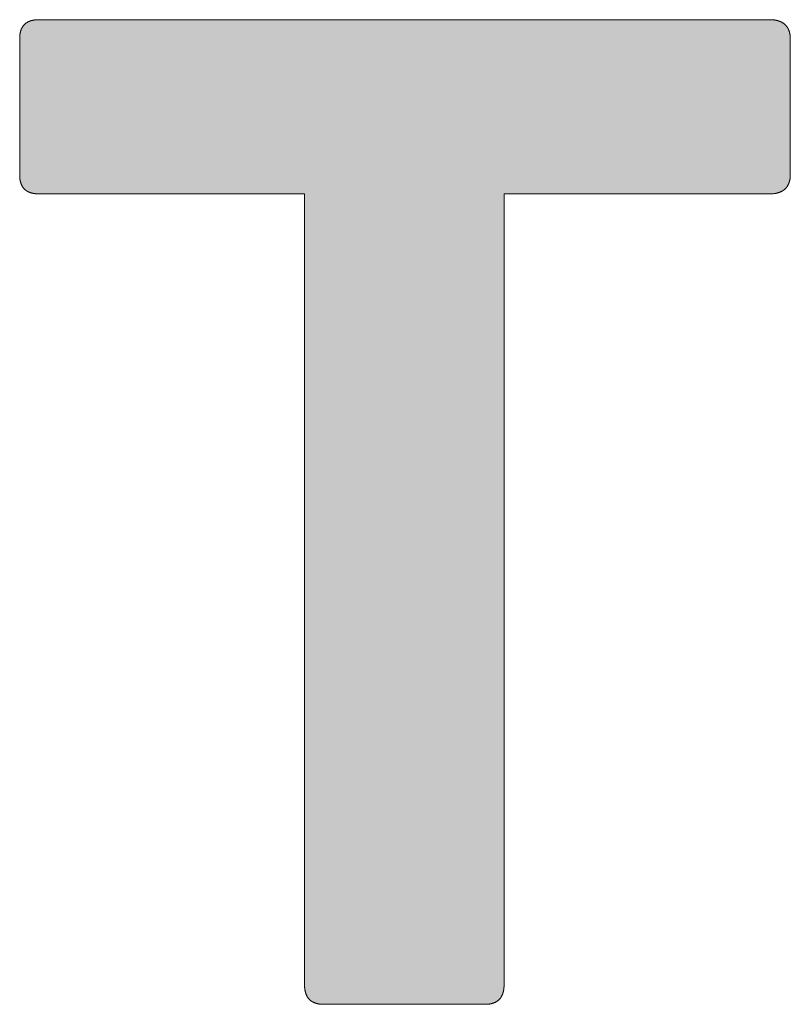
# Model space of a CAD drawing. Units: millimetres. Extents: x -240 to 600, y -166 to 428.
# Drawn here: x 463 to 466, y -111 to -106 of the extents above; entities that cross this region are included whole.
import ezdxf

# ---------------------------------------------------------------- set-up
doc = ezdxf.new("R2010")
doc.units = ezdxf.units.MM
doc.layers.add('PEN_Blattrahmen', color=7, linetype='Continuous')
doc.layers.add('Peneder_Logo_rot', color=7, linetype='Continuous', lineweight=5, true_color=0xe40026)
doc.styles.add('Peneder_Arial', font='arial.ttf')
doc.styles.add('Peneder_Arial fett', font='arialbd.ttf')

# ---------------------------------------------------------------- blocks, each defined once
blk = doc.blocks.new('*U7')
at = {"layer": 'Peneder_Logo_rot'}
blk.add_hatch(color=256, dxfattribs=at).paths.add_polyline_path([(-57.9728, 22.5106), (-57.9728, 22.5096), (-57.9728, 22.5086), (-57.9728, 22.5076), (-57.9727, 22.5066), (-57.9727, 22.5057), (-57.9726, 22.5047), (-57.9726, 22.5038), (-57.9725, 22.5029), (-57.9724, 22.5019), (-57.9723, 22.501), (-57.9722, 22.5002), (-57.9721, 22.4993), (-57.9719, 22.4984), (-57.9718, 22.4975), (-57.9717, 22.4967), (-57.9715, 22.4959), (-57.9713, 22.495), (-57.9712, 22.4942), (-57.971, 22.4934), (-57.9708, 22.4926), (-57.9706, 22.4918), (-57.9704, 22.4911), (-57.9702, 22.4903), (-57.9699, 22.4896), (-57.9697, 22.4888), (-57.9694, 22.4881), (-57.9692, 22.4874), (-57.9689, 22.4867), (-57.9686, 22.486), (-57.9683, 22.4853), (-57.9681, 22.4846), (-57.9677, 22.484), (-57.9674, 22.4833), (-57.9671, 22.4827), (-57.9668, 22.482), (-57.9664, 22.4814), (-57.9661, 22.4808), (-57.9657, 22.4802), (-57.9654, 22.4796), (-57.965, 22.479), (-57.9646, 22.4785), (-57.9642, 22.4779), (-57.9638, 22.4773), (-57.9634, 22.4768), (-57.9629, 22.4763), (-57.9625, 22.4758), (-57.962, 22.4753), (-57.9616, 22.4748), (-57.9611, 22.4743), (-57.9607, 22.4738), (-57.9602, 22.4733), (-57.9597, 22.4729), (-57.9592, 22.4724), (-57.9587, 22.472), (-57.9581, 22.4716), (-57.9576, 22.4712), (-57.9571, 22.4707), (-57.9565, 22.4704), (-57.956, 22.47), (-57.9554, 22.4696), (-57.9548, 22.4692), (-57.9542, 22.4689), (-57.9536, 22.4685), (-57.953, 22.4682), (-57.9524, 22.4679), (-57.9518, 22.4676), (-57.9512, 22.4673), (-57.9505, 22.467), (-57.9499, 22.4667), (-57.9492, 22.4664), (-57.9485, 22.4661), (-57.9479, 22.4659), (-57.9472, 22.4656), (-57.9465, 22.4654), (-57.9458, 22.4652), (-57.945, 22.465), (-57.9443, 22.4647), (-57.9436, 22.4646), (-57.9428, 22.4644), (-57.9421, 22.4642), (-57.9413, 22.464), (-57.9405, 22.4639), (-57.9398, 22.4637), (-57.939, 22.4636), (-57.9382, 22.4635), (-57.9374, 22.4633), (-57.9365, 22.4632), (-57.9357, 22.4631), (-57.9349, 22.463), (-57.934, 22.463), (-57.9332, 22.4629), (-57.9323, 22.4628), (-57.9314, 22.4628), (-57.9305, 22.4627), (-57.9296, 22.4627), (-57.9287, 22.4627), (-57.9278, 22.4627), (-57.9269, 22.4627), (-57.5391, 22.4627), (-57.5382, 22.4627), (-57.5373, 22.4627), (-57.5364, 22.4627), (-57.5355, 22.4627), (-57.5346, 22.4628), (-57.5337, 22.4628), (-57.5328, 22.4629), (-57.532, 22.463), (-57.5311, 22.463), (-57.5303, 22.4631), (-57.5295, 22.4632), (-57.5287, 22.4633), (-57.5278, 22.4635), (-57.527, 22.4636), (-57.5262, 22.4637), (-57.5255, 22.4639), (-57.5247, 22.464), (-57.5239, 22.4642), (-57.5232, 22.4644), (-57.5224, 22.4646), (-57.5217, 22.4647), (-57.521, 22.465), (-57.5202, 22.4652), (-57.5195, 22.4654), (-57.5188, 22.4656), (-57.5181, 22.4659), (-57.5175, 22.4661), (-57.5168, 22.4664), (-57.5161, 22.4667), (-57.5155, 22.467), (-57.5148, 22.4673), (-57.5142, 22.4676), (-57.5136, 22.4679), (-57.513, 22.4682), (-57.5124, 22.4685), (-57.5118, 22.4689), (-57.5112, 22.4692), (-57.5106, 22.4696), (-57.51, 22.47), (-57.5095, 22.4704), (-57.5089, 22.4707), (-57.5084, 22.4712), (-57.5079, 22.4716), (-57.5073, 22.472), (-57.5068, 22.4724), (-57.5063, 22.4729), (-57.5058, 22.4733), (-57.5054, 22.4738), (-57.5049, 22.4743), (-57.5044, 22.4748), (-57.504, 22.4753), (-57.5035, 22.4758), (-57.5031, 22.4763), (-57.5027, 22.4768), (-57.5022, 22.4773), (-57.5018, 22.4779), (-57.5014, 22.4785), (-57.501, 22.479), (-57.5007, 22.4796), (-57.5003, 22.4802), (-57.4999, 22.4808), (-57.4996, 22.4814), (-57.4992, 22.482), (-57.4989, 22.4827), (-57.4986, 22.4833), (-57.4983, 22.484), (-57.498, 22.4846), (-57.4977, 22.4853), (-57.4974, 22.486), (-57.4971, 22.4867), (-57.4968, 22.4874), (-57.4966, 22.4881), (-57.4963, 22.4888), (-57.4961, 22.4896), (-57.4959, 22.4903), (-57.4956, 22.4911), (-57.4954, 22.4918), (-57.4952, 22.4926), (-57.495, 22.4934), (-57.4948, 22.4942), (-57.4947, 22.495), (-57.4945, 22.4959), (-57.4944, 22.4967), (-57.4942, 22.4975), (-57.4941, 22.4984), (-57.4939, 22.4993), (-57.4938, 22.5002), (-57.4937, 22.501), (-57.4936, 22.5019), (-57.4935, 22.5029), (-57.4935, 22.5038), (-57.4934, 22.5047), (-57.4933, 22.5057), (-57.4933, 22.5066), (-57.4932, 22.5076), (-57.4932, 22.5086), (-57.4932, 22.5096), (-57.4932, 22.5106), (-57.4932, 22.5116), (-57.4932, 24.4097), (-56.8543, 24.4097), (-56.8534, 24.4098), (-56.8525, 24.4098), (-56.8516, 24.4098), (-56.8507, 24.4098), (-56.8498, 24.4099), (-56.8489, 24.4099), (-56.848, 24.41), (-56.8472, 24.41), (-56.8463, 24.4101), (-56.8454, 24.4102), (-56.8446, 24.4103), (-56.8437, 24.4104), (-56.8429, 24.4105), (-56.8421, 24.4107), (-56.8413, 24.4108), (-56.8405, 24.4109), (-56.8397, 24.4111), (-56.8389, 24.4113), (-56.8381, 24.4114), (-56.8373, 24.4116), (-56.8366, 24.4118), (-56.8358, 24.412), (-56.8351, 24.4122), (-56.8343, 24.4124), (-56.8336, 24.4127), (-56.8329, 24.4129), (-56.8321, 24.4132), (-56.8314, 24.4134), (-56.8307, 24.4137), (-56.8301, 24.414), (-56.8294, 24.4143), (-56.8287, 24.4145), (-56.828, 24.4149), (-56.8274, 24.4152), (-56.8267, 24.4155), (-56.8261, 24.4158), (-56.8255, 24.4162), (-56.8249, 24.4165), (-56.8242, 24.4169), (-56.8236, 24.4172), (-56.823, 24.4176), (-56.8225, 24.418), (-56.8219, 24.4184), (-56.8213, 24.4188), (-56.8208, 24.4192), (-56.8202, 24.4197), (-56.8197, 24.4201), (-56.8192, 24.4206), (-56.8186, 24.421), (-56.8181, 24.4215), (-56.8176, 24.4219), (-56.8171, 24.4224), (-56.8167, 24.4229), (-56.8162, 24.4234), (-56.8157, 24.4239), (-56.8153, 24.4245), (-56.8148, 24.425), (-56.8144, 24.4255), (-56.814, 24.4261), (-56.8136, 24.4266), (-56.8132, 24.4272), (-56.8128, 24.4278), (-56.8124, 24.4284), (-56.812, 24.429), (-56.8116, 24.4296), (-56.8113, 24.4302), (-56.811, 24.4308), (-56.8106, 24.4314), (-56.8103, 24.4321), (-56.81, 24.4327), (-56.8097, 24.4334), (-56.8094, 24.4341), (-56.8091, 24.4347), (-56.8088, 24.4354), (-56.8086, 24.4361), (-56.8083, 24.4368), (-56.8081, 24.4376), (-56.8078, 24.4383), (-56.8076, 24.439), (-56.8074, 24.4398), (-56.8072, 24.4405), (-56.807, 24.4413), (-56.8068, 24.4421), (-56.8067, 24.4428), (-56.8065, 24.4436), (-56.8064, 24.4444), (-56.8062, 24.4452), (-56.8061, 24.4461), (-56.806, 24.4469), (-56.8059, 24.4477), (-56.8058, 24.4486), (-56.8057, 24.4494), (-56.8056, 24.4503), (-56.8056, 24.4512), (-56.8055, 24.4521), (-56.8055, 24.453), (-56.8054, 24.4539), (-56.8054, 24.4548), (-56.8054, 24.4557), (-56.8054, 24.7825), (-56.8054, 24.7834), (-56.8054, 24.7843), (-56.8055, 24.7852), (-56.8055, 24.7861), (-56.8056, 24.787), (-56.8056, 24.7878), (-56.8057, 24.7887), (-56.8058, 24.7895), (-56.8059, 24.7904), (-56.806, 24.7912), (-56.8061, 24.792), (-56.8062, 24.7929), (-56.8064, 24.7937), (-56.8065, 24.7945), (-56.8067, 24.7952), (-56.8068, 24.796), (-56.807, 24.7968), (-56.8072, 24.7975), (-56.8074, 24.7983), (-56.8076, 24.799), (-56.8078, 24.7998), (-56.8081, 24.8005), (-56.8083, 24.8012), (-56.8086, 24.8019), (-56.8088, 24.8026), (-56.8091, 24.8033), (-56.8094, 24.804), (-56.8097, 24.8046), (-56.81, 24.8053), (-56.8103, 24.8059), (-56.8106, 24.8066), (-56.811, 24.8072), (-56.8113, 24.8078), (-56.8116, 24.8084), (-56.812, 24.809), (-56.8124, 24.8096), (-56.8128, 24.8102), (-56.8132, 24.8108), (-56.8136, 24.8113), (-56.814, 24.8119), (-56.8144, 24.8124), (-56.8148, 24.813), (-56.8153, 24.8135), (-56.8157, 24.814), (-56.8162, 24.8145), (-56.8167, 24.815), (-56.8171, 24.8155), (-56.8176, 24.816), (-56.8181, 24.8165), (-56.8186, 24.8169), (-56.8192, 24.8174), (-56.8197, 24.8178), (-56.8202, 24.8183), (-56.8208, 24.8187), (-56.8213, 24.8191), (-56.8219, 24.8195), (-56.8225, 24.8199), (-56.823, 24.8203), (-56.8236, 24.8207), (-56.8242, 24.821), (-56.8249, 24.8214), (-56.8255, 24.8218), (-56.8261, 24.8221), (-56.8267, 24.8224), (-56.8274, 24.8227), (-56.828, 24.8231), (-56.8287, 24.8234), (-56.8294, 24.8237), (-56.8301, 24.8239), (-56.8307, 24.8242), (-56.8314, 24.8245), (-56.8321, 24.8247), (-56.8329, 24.825), (-56.8336, 24.8252), (-56.8343, 24.8255), (-56.8351, 24.8257), (-56.8358, 24.8259), (-56.8366, 24.8261), (-56.8373, 24.8263), (-56.8381, 24.8265), (-56.8389, 24.8266), (-56.8397, 24.8268), (-56.8405, 24.827), (-56.8413, 24.8271), (-56.8421, 24.8272), (-56.8429, 24.8274), (-56.8437, 24.8275), (-56.8446, 24.8276), (-56.8454, 24.8277), (-56.8463, 24.8278), (-56.8472, 24.8279), (-56.848, 24.8279), (-56.8489, 24.828), (-56.8498, 24.828), (-56.8507, 24.8281), (-56.8516, 24.8281), (-56.8525, 24.8281), (-56.8534, 24.8282), (-56.8543, 24.8282), (-58.6117, 24.8282), (-58.6126, 24.8282), (-58.6135, 24.8281), (-58.6144, 24.8281), (-58.6153, 24.8281), (-58.6162, 24.828), (-58.617, 24.828), (-58.6179, 24.8279), (-58.6187, 24.8279), (-58.6196, 24.8278), (-58.6204, 24.8277), (-58.6212, 24.8276), (-58.622, 24.8275), (-58.6228, 24.8274), (-58.6236, 24.8272), (-58.6244, 24.8271), (-58.6252, 24.827), (-58.626, 24.8268), (-58.6267, 24.8266), (-58.6275, 24.8265), (-58.6282, 24.8263), (-58.629, 24.8261), (-58.6297, 24.8259), (-58.6304, 24.8257), (-58.6311, 24.8255), (-58.6318, 24.8252), (-58.6325, 24.825), (-58.6331, 24.8247), (-58.6338, 24.8245), (-58.6345, 24.8242), (-58.6351, 24.8239), (-58.6358, 24.8237), (-58.6364, 24.8234), (-58.637, 24.8231), (-58.6376, 24.8227), (-58.6382, 24.8224), (-58.6388, 24.8221), (-58.6394, 24.8218), (-58.64, 24.8214), (-58.6405, 24.821), (-58.6411, 24.8207), (-58.6416, 24.8203), (-58.6422, 24.8199), (-58.6427, 24.8195), (-58.6432, 24.8191), (-58.6437, 24.8187), (-58.6442, 24.8183), (-58.6447, 24.8178), (-58.6452, 24.8174), (-58.6457, 24.8169), (-58.6461, 24.8165), (-58.6466, 24.816), (-58.647, 24.8155), (-58.6474, 24.815), (-58.6479, 24.8145), (-58.6483, 24.814), (-58.6487, 24.8135), (-58.6491, 24.813), (-58.6495, 24.8124), (-58.6499, 24.8119), (-58.6502, 24.8113), (-58.6506, 24.8108), (-58.6509, 24.8102), (-58.6513, 24.8096), (-58.6516, 24.809), (-58.6519, 24.8084), (-58.6522, 24.8078), (-58.6525, 24.8072), (-58.6528, 24.8066), (-58.6531, 24.8059), (-58.6534, 24.8053), (-58.6537, 24.8046), (-58.6539, 24.804), (-58.6542, 24.8033), (-58.6544, 24.8026), (-58.6546, 24.8019), (-58.6549, 24.8012), (-58.6551, 24.8005), (-58.6553, 24.7998), (-58.6555, 24.799), (-58.6557, 24.7983), (-58.6558, 24.7975), (-58.656, 24.7968), (-58.6561, 24.796), (-58.6563, 24.7952), (-58.6564, 24.7945), (-58.6566, 24.7937), (-58.6567, 24.7929), (-58.6568, 24.792), (-58.6569, 24.7912), (-58.657, 24.7904), (-58.657, 24.7895), (-58.6571, 24.7887), (-58.6572, 24.7878), (-58.6572, 24.787), (-58.6573, 24.7861), (-58.6573, 24.7852), (-58.6573, 24.7843), (-58.6573, 24.7834), (-58.6573, 24.7825), (-58.6573, 24.4557), (-58.6573, 24.4548), (-58.6573, 24.4539), (-58.6573, 24.453), (-58.6573, 24.4521), (-58.6572, 24.4512), (-58.6572, 24.4503), (-58.6571, 24.4494), (-58.657, 24.4486), (-58.657, 24.4477), (-58.6569, 24.4469), (-58.6568, 24.4461), (-58.6567, 24.4452), (-58.6566, 24.4444), (-58.6564, 24.4436), (-58.6563, 24.4428), (-58.6561, 24.4421), (-58.656, 24.4413), (-58.6558, 24.4405), (-58.6557, 24.4398), (-58.6555, 24.439), (-58.6553, 24.4383), (-58.6551, 24.4376), (-58.6549, 24.4368), (-58.6546, 24.4361), (-58.6544, 24.4354), (-58.6542, 24.4347), (-58.6539, 24.4341), (-58.6537, 24.4334), (-58.6534, 24.4327), (-58.6531, 24.4321), (-58.6528, 24.4314), (-58.6525, 24.4308), (-58.6522, 24.4302), (-58.6519, 24.4296), (-58.6516, 24.429), (-58.6513, 24.4284), (-58.6509, 24.4278), (-58.6506, 24.4272), (-58.6502, 24.4266), (-58.6499, 24.4261), (-58.6495, 24.4255), (-58.6491, 24.425), (-58.6487, 24.4245), (-58.6483, 24.4239), (-58.6479, 24.4234), (-58.6474, 24.4229), (-58.647, 24.4224), (-58.6466, 24.4219), (-58.6461, 24.4215), (-58.6457, 24.421), (-58.6452, 24.4206), (-58.6447, 24.4201), (-58.6442, 24.4197), (-58.6437, 24.4192), (-58.6432, 24.4188), (-58.6427, 24.4184), (-58.6422, 24.418), (-58.6416, 24.4176), (-58.6411, 24.4172), (-58.6405, 24.4169), (-58.64, 24.4165), (-58.6394, 24.4162), (-58.6388, 24.4158), (-58.6382, 24.4155), (-58.6376, 24.4152), (-58.637, 24.4149), (-58.6364, 24.4145), (-58.6358, 24.4143), (-58.6351, 24.414), (-58.6345, 24.4137), (-58.6338, 24.4134), (-58.6331, 24.4132), (-58.6325, 24.4129), (-58.6318, 24.4127), (-58.6311, 24.4124), (-58.6304, 24.4122), (-58.6297, 24.412), (-58.629, 24.4118), (-58.6282, 24.4116), (-58.6275, 24.4114), (-58.6267, 24.4113), (-58.626, 24.4111), (-58.6252, 24.4109), (-58.6244, 24.4108), (-58.6236, 24.4107), (-58.6228, 24.4105), (-58.622, 24.4104), (-58.6212, 24.4103), (-58.6204, 24.4102), (-58.6196, 24.4101), (-58.6187, 24.41), (-58.6179, 24.41), (-58.617, 24.4099), (-58.6162, 24.4099), (-58.6153, 24.4098), (-58.6144, 24.4098), (-58.6135, 24.4098), (-58.6126, 24.4098), (-58.6117, 24.4097), (-57.9729, 24.4097), (-57.9729, 22.5116)])
for p, q in [((-58.6117, 24.8282), (-56.8543, 24.8282)), ((-58.6573, 24.7825), (-58.6573, 24.4557)), ((-56.8054, 24.7825), (-56.8054, 24.4557)), ((-57.9269, 22.4627), (-57.5391, 22.4627))]:
    blk.add_line(p, q, dxfattribs=at)
at = {"layer": 'Peneder_Logo_rot', "lineweight": 0}
for points in [[(-58.6117, 24.8282), (-58.6126, 24.8282), (-58.6135, 24.8281), (-58.6144, 24.8281), (-58.6153, 24.8281), (-58.6162, 24.828), (-58.617, 24.828), (-58.6179, 24.8279), (-58.6187, 24.8279), (-58.6196, 24.8278), (-58.6204, 24.8277), (-58.6212, 24.8276), (-58.622, 24.8275), (-58.6228, 24.8274), (-58.6236, 24.8272), (-58.6244, 24.8271), (-58.6252, 24.827), (-58.626, 24.8268), (-58.6267, 24.8266), (-58.6275, 24.8265), (-58.6282, 24.8263), (-58.629, 24.8261), (-58.6297, 24.8259), (-58.6304, 24.8257), (-58.6311, 24.8255), (-58.6318, 24.8252), (-58.6325, 24.825), (-58.6331, 24.8247), (-58.6338, 24.8245), (-58.6345, 24.8242), (-58.6351, 24.8239), (-58.6358, 24.8237), (-58.6364, 24.8234), (-58.637, 24.8231), (-58.6376, 24.8227), (-58.6382, 24.8224), (-58.6388, 24.8221), (-58.6394, 24.8218), (-58.64, 24.8214), (-58.6405, 24.821), (-58.6411, 24.8207), (-58.6416, 24.8203), (-58.6422, 24.8199), (-58.6427, 24.8195), (-58.6432, 24.8191), (-58.6437, 24.8187), (-58.6442, 24.8183), (-58.6447, 24.8178), (-58.6452, 24.8174), (-58.6457, 24.8169), (-58.6461, 24.8165), (-58.6466, 24.816), (-58.647, 24.8155), (-58.6474, 24.815), (-58.6479, 24.8145), (-58.6483, 24.814), (-58.6487, 24.8135), (-58.6491, 24.813), (-58.6495, 24.8124), (-58.6499, 24.8119), (-58.6502, 24.8113), (-58.6506, 24.8108), (-58.6509, 24.8102), (-58.6513, 24.8096), (-58.6516, 24.809), (-58.6519, 24.8084), (-58.6522, 24.8078), (-58.6525, 24.8072), (-58.6528, 24.8066), (-58.6531, 24.8059), (-58.6534, 24.8053), (-58.6537, 24.8046), (-58.6539, 24.804), (-58.6542, 24.8033), (-58.6544, 24.8026), (-58.6546, 24.8019), (-58.6549, 24.8012), (-58.6551, 24.8005), (-58.6553, 24.7998), (-58.6555, 24.799), (-58.6557, 24.7983), (-58.6558, 24.7975), (-58.656, 24.7968), (-58.6561, 24.796), (-58.6563, 24.7952), (-58.6564, 24.7945), (-58.6566, 24.7937), (-58.6567, 24.7929), (-58.6568, 24.792), (-58.6569, 24.7912), (-58.657, 24.7904), (-58.657, 24.7895), (-58.6571, 24.7887), (-58.6572, 24.7878), (-58.6572, 24.787), (-58.6573, 24.7861), (-58.6573, 24.7852), (-58.6573, 24.7843), (-58.6573, 24.7834), (-58.6573, 24.7825)], [(-56.8054, 24.7825), (-56.8054, 24.7834), (-56.8054, 24.7843), (-56.8055, 24.7852), (-56.8055, 24.7861), (-56.8056, 24.787), (-56.8056, 24.7878), (-56.8057, 24.7887), (-56.8058, 24.7895), (-56.8059, 24.7904), (-56.806, 24.7912), (-56.8061, 24.792), (-56.8062, 24.7929), (-56.8064, 24.7937), (-56.8065, 24.7945), (-56.8067, 24.7952), (-56.8068, 24.796), (-56.807, 24.7968), (-56.8072, 24.7975), (-56.8074, 24.7983), (-56.8076, 24.799), (-56.8078, 24.7998), (-56.8081, 24.8005), (-56.8083, 24.8012), (-56.8086, 24.8019), (-56.8088, 24.8026), (-56.8091, 24.8033), (-56.8094, 24.804), (-56.8097, 24.8046), (-56.81, 24.8053), (-56.8103, 24.8059), (-56.8106, 24.8066), (-56.811, 24.8072), (-56.8113, 24.8078), (-56.8116, 24.8084), (-56.812, 24.809), (-56.8124, 24.8096), (-56.8128, 24.8102), (-56.8132, 24.8108), (-56.8136, 24.8113), (-56.814, 24.8119), (-56.8144, 24.8124), (-56.8148, 24.813), (-56.8153, 24.8135), (-56.8157, 24.814), (-56.8162, 24.8145), (-56.8167, 24.815), (-56.8171, 24.8155), (-56.8176, 24.816), (-56.8181, 24.8165), (-56.8186, 24.8169), (-56.8192, 24.8174), (-56.8197, 24.8178), (-56.8202, 24.8183), (-56.8208, 24.8187), (-56.8213, 24.8191), (-56.8219, 24.8195), (-56.8225, 24.8199), (-56.823, 24.8203), (-56.8236, 24.8207), (-56.8242, 24.821), (-56.8249, 24.8214), (-56.8255, 24.8218), (-56.8261, 24.8221), (-56.8267, 24.8224), (-56.8274, 24.8227), (-56.828, 24.8231), (-56.8287, 24.8234), (-56.8294, 24.8237), (-56.8301, 24.8239), (-56.8307, 24.8242), (-56.8314, 24.8245), (-56.8321, 24.8247), (-56.8329, 24.825), (-56.8336, 24.8252), (-56.8343, 24.8255), (-56.8351, 24.8257), (-56.8358, 24.8259), (-56.8366, 24.8261), (-56.8373, 24.8263), (-56.8381, 24.8265), (-56.8389, 24.8266), (-56.8397, 24.8268), (-56.8405, 24.827), (-56.8413, 24.8271), (-56.8421, 24.8272), (-56.8429, 24.8274), (-56.8437, 24.8275), (-56.8446, 24.8276), (-56.8454, 24.8277), (-56.8463, 24.8278), (-56.8472, 24.8279), (-56.848, 24.8279), (-56.8489, 24.828), (-56.8498, 24.828), (-56.8507, 24.8281), (-56.8516, 24.8281), (-56.8525, 24.8281), (-56.8534, 24.8282), (-56.8543, 24.8282)], [(-58.6573, 24.4557), (-58.6573, 24.4548), (-58.6573, 24.4539), (-58.6573, 24.453), (-58.6573, 24.4521), (-58.6572, 24.4512), (-58.6572, 24.4503), (-58.6571, 24.4494), (-58.657, 24.4486), (-58.657, 24.4477), (-58.6569, 24.4469), (-58.6568, 24.4461), (-58.6567, 24.4452), (-58.6566, 24.4444), (-58.6564, 24.4436), (-58.6563, 24.4428), (-58.6561, 24.4421), (-58.656, 24.4413), (-58.6558, 24.4405), (-58.6557, 24.4398), (-58.6555, 24.439), (-58.6553, 24.4383), (-58.6551, 24.4376), (-58.6549, 24.4368), (-58.6546, 24.4361), (-58.6544, 24.4354), (-58.6542, 24.4347), (-58.6539, 24.4341), (-58.6537, 24.4334), (-58.6534, 24.4327), (-58.6531, 24.4321), (-58.6528, 24.4314), (-58.6525, 24.4308), (-58.6522, 24.4302), (-58.6519, 24.4296), (-58.6516, 24.429), (-58.6513, 24.4284), (-58.6509, 24.4278), (-58.6506, 24.4272), (-58.6502, 24.4266), (-58.6499, 24.4261), (-58.6495, 24.4255), (-58.6491, 24.425), (-58.6487, 24.4245), (-58.6483, 24.4239), (-58.6479, 24.4234), (-58.6474, 24.4229), (-58.647, 24.4224), (-58.6466, 24.4219), (-58.6461, 24.4215), (-58.6457, 24.421), (-58.6452, 24.4206), (-58.6447, 24.4201), (-58.6442, 24.4197), (-58.6437, 24.4192), (-58.6432, 24.4188), (-58.6427, 24.4184), (-58.6422, 24.418), (-58.6416, 24.4176), (-58.6411, 24.4172), (-58.6405, 24.4169), (-58.64, 24.4165), (-58.6394, 24.4162), (-58.6388, 24.4158), (-58.6382, 24.4155), (-58.6376, 24.4152), (-58.637, 24.4149), (-58.6364, 24.4145), (-58.6358, 24.4143), (-58.6351, 24.414), (-58.6345, 24.4137), (-58.6338, 24.4134), (-58.6331, 24.4132), (-58.6325, 24.4129), (-58.6318, 24.4127), (-58.6311, 24.4124), (-58.6304, 24.4122), (-58.6297, 24.412), (-58.629, 24.4118), (-58.6282, 24.4116), (-58.6275, 24.4114), (-58.6267, 24.4113), (-58.626, 24.4111), (-58.6252, 24.4109), (-58.6244, 24.4108), (-58.6236, 24.4107), (-58.6228, 24.4105), (-58.622, 24.4104), (-58.6212, 24.4103), (-58.6204, 24.4102), (-58.6196, 24.4101), (-58.6187, 24.41), (-58.6179, 24.41), (-58.617, 24.4099), (-58.6162, 24.4099), (-58.6153, 24.4098), (-58.6144, 24.4098), (-58.6135, 24.4098), (-58.6126, 24.4098), (-58.6117, 24.4097)], [(-56.8543, 24.4097), (-56.8534, 24.4098), (-56.8525, 24.4098), (-56.8516, 24.4098), (-56.8507, 24.4098), (-56.8498, 24.4099), (-56.8489, 24.4099), (-56.848, 24.41), (-56.8472, 24.41), (-56.8463, 24.4101), (-56.8454, 24.4102), (-56.8446, 24.4103), (-56.8437, 24.4104), (-56.8429, 24.4105), (-56.8421, 24.4107), (-56.8413, 24.4108), (-56.8405, 24.4109), (-56.8397, 24.4111), (-56.8389, 24.4113), (-56.8381, 24.4114), (-56.8373, 24.4116), (-56.8366, 24.4118), (-56.8358, 24.412), (-56.8351, 24.4122), (-56.8343, 24.4124), (-56.8336, 24.4127), (-56.8329, 24.4129), (-56.8321, 24.4132), (-56.8314, 24.4134), (-56.8307, 24.4137), (-56.8301, 24.414), (-56.8294, 24.4143), (-56.8287, 24.4145), (-56.828, 24.4149), (-56.8274, 24.4152), (-56.8267, 24.4155), (-56.8261, 24.4158), (-56.8255, 24.4162), (-56.8249, 24.4165), (-56.8242, 24.4169), (-56.8236, 24.4172), (-56.823, 24.4176), (-56.8225, 24.418), (-56.8219, 24.4184), (-56.8213, 24.4188), (-56.8208, 24.4192), (-56.8202, 24.4197), (-56.8197, 24.4201), (-56.8192, 24.4206), (-56.8186, 24.421), (-56.8181, 24.4215), (-56.8176, 24.4219), (-56.8171, 24.4224), (-56.8167, 24.4229), (-56.8162, 24.4234), (-56.8157, 24.4239), (-56.8153, 24.4245), (-56.8148, 24.425), (-56.8144, 24.4255), (-56.814, 24.4261), (-56.8136, 24.4266), (-56.8132, 24.4272), (-56.8128, 24.4278), (-56.8124, 24.4284), (-56.812, 24.429), (-56.8116, 24.4296), (-56.8113, 24.4302), (-56.811, 24.4308), (-56.8106, 24.4314), (-56.8103, 24.4321), (-56.81, 24.4327), (-56.8097, 24.4334), (-56.8094, 24.4341), (-56.8091, 24.4347), (-56.8088, 24.4354), (-56.8086, 24.4361), (-56.8083, 24.4368), (-56.8081, 24.4376), (-56.8078, 24.4383), (-56.8076, 24.439), (-56.8074, 24.4398), (-56.8072, 24.4405), (-56.807, 24.4413), (-56.8068, 24.4421), (-56.8067, 24.4428), (-56.8065, 24.4436), (-56.8064, 24.4444), (-56.8062, 24.4452), (-56.8061, 24.4461), (-56.806, 24.4469), (-56.8059, 24.4477), (-56.8058, 24.4486), (-56.8057, 24.4494), (-56.8056, 24.4503), (-56.8056, 24.4512), (-56.8055, 24.4521), (-56.8055, 24.453), (-56.8054, 24.4539), (-56.8054, 24.4548), (-56.8054, 24.4557)], [(-57.9729, 22.5116), (-57.9728, 22.5106), (-57.9728, 22.5096), (-57.9728, 22.5086), (-57.9728, 22.5076), (-57.9727, 22.5066), (-57.9727, 22.5057), (-57.9726, 22.5047), (-57.9726, 22.5038), (-57.9725, 22.5029), (-57.9724, 22.5019), (-57.9723, 22.501), (-57.9722, 22.5002), (-57.9721, 22.4993), (-57.9719, 22.4984), (-57.9718, 22.4975), (-57.9717, 22.4967), (-57.9715, 22.4959), (-57.9713, 22.495), (-57.9712, 22.4942), (-57.971, 22.4934), (-57.9708, 22.4926), (-57.9706, 22.4918), (-57.9704, 22.4911), (-57.9702, 22.4903), (-57.9699, 22.4896), (-57.9697, 22.4888), (-57.9694, 22.4881), (-57.9692, 22.4874), (-57.9689, 22.4867), (-57.9686, 22.486), (-57.9683, 22.4853), (-57.9681, 22.4846), (-57.9677, 22.484), (-57.9674, 22.4833), (-57.9671, 22.4827), (-57.9668, 22.482), (-57.9664, 22.4814), (-57.9661, 22.4808), (-57.9657, 22.4802), (-57.9654, 22.4796), (-57.965, 22.479), (-57.9646, 22.4785), (-57.9642, 22.4779), (-57.9638, 22.4773), (-57.9634, 22.4768), (-57.9629, 22.4763), (-57.9625, 22.4758), (-57.962, 22.4753), (-57.9616, 22.4748), (-57.9611, 22.4743), (-57.9607, 22.4738), (-57.9602, 22.4733), (-57.9597, 22.4729), (-57.9592, 22.4724), (-57.9587, 22.472), (-57.9581, 22.4716), (-57.9576, 22.4712), (-57.9571, 22.4707), (-57.9565, 22.4704), (-57.956, 22.47), (-57.9554, 22.4696), (-57.9548, 22.4692), (-57.9542, 22.4689), (-57.9536, 22.4685), (-57.953, 22.4682), (-57.9524, 22.4679), (-57.9518, 22.4676), (-57.9512, 22.4673), (-57.9505, 22.467), (-57.9499, 22.4667), (-57.9492, 22.4664), (-57.9485, 22.4661), (-57.9479, 22.4659), (-57.9472, 22.4656), (-57.9465, 22.4654), (-57.9458, 22.4652), (-57.945, 22.465), (-57.9443, 22.4647), (-57.9436, 22.4646), (-57.9428, 22.4644), (-57.9421, 22.4642), (-57.9413, 22.464), (-57.9405, 22.4639), (-57.9398, 22.4637), (-57.939, 22.4636), (-57.9382, 22.4635), (-57.9374, 22.4633), (-57.9365, 22.4632), (-57.9357, 22.4631), (-57.9349, 22.463), (-57.934, 22.463), (-57.9332, 22.4629), (-57.9323, 22.4628), (-57.9314, 22.4628), (-57.9305, 22.4627), (-57.9296, 22.4627), (-57.9287, 22.4627), (-57.9278, 22.4627), (-57.9269, 22.4627)], [(-57.5391, 22.4627), (-57.5382, 22.4627), (-57.5373, 22.4627), (-57.5364, 22.4627), (-57.5355, 22.4627), (-57.5346, 22.4628), (-57.5337, 22.4628), (-57.5328, 22.4629), (-57.532, 22.463), (-57.5311, 22.463), (-57.5303, 22.4631), (-57.5295, 22.4632), (-57.5287, 22.4633), (-57.5278, 22.4635), (-57.527, 22.4636), (-57.5262, 22.4637), (-57.5255, 22.4639), (-57.5247, 22.464), (-57.5239, 22.4642), (-57.5232, 22.4644), (-57.5224, 22.4646), (-57.5217, 22.4647), (-57.521, 22.465), (-57.5202, 22.4652), (-57.5195, 22.4654), (-57.5188, 22.4656), (-57.5181, 22.4659), (-57.5175, 22.4661), (-57.5168, 22.4664), (-57.5161, 22.4667), (-57.5155, 22.467), (-57.5148, 22.4673), (-57.5142, 22.4676), (-57.5136, 22.4679), (-57.513, 22.4682), (-57.5124, 22.4685), (-57.5118, 22.4689), (-57.5112, 22.4692), (-57.5106, 22.4696), (-57.51, 22.47), (-57.5095, 22.4704), (-57.5089, 22.4707), (-57.5084, 22.4712), (-57.5079, 22.4716), (-57.5073, 22.472), (-57.5068, 22.4724), (-57.5063, 22.4729), (-57.5058, 22.4733), (-57.5054, 22.4738), (-57.5049, 22.4743), (-57.5044, 22.4748), (-57.504, 22.4753), (-57.5035, 22.4758), (-57.5031, 22.4763), (-57.5027, 22.4768), (-57.5022, 22.4773), (-57.5018, 22.4779), (-57.5014, 22.4785), (-57.501, 22.479), (-57.5007, 22.4796), (-57.5003, 22.4802), (-57.4999, 22.4808), (-57.4996, 22.4814), (-57.4992, 22.482), (-57.4989, 22.4827), (-57.4986, 22.4833), (-57.4983, 22.484), (-57.498, 22.4846), (-57.4977, 22.4853), (-57.4974, 22.486), (-57.4971, 22.4867), (-57.4968, 22.4874), (-57.4966, 22.4881), (-57.4963, 22.4888), (-57.4961, 22.4896), (-57.4959, 22.4903), (-57.4956, 22.4911), (-57.4954, 22.4918), (-57.4952, 22.4926), (-57.495, 22.4934), (-57.4948, 22.4942), (-57.4947, 22.495), (-57.4945, 22.4959), (-57.4944, 22.4967), (-57.4942, 22.4975), (-57.4941, 22.4984), (-57.4939, 22.4993), (-57.4938, 22.5002), (-57.4937, 22.501), (-57.4936, 22.5019), (-57.4935, 22.5029), (-57.4935, 22.5038), (-57.4934, 22.5047), (-57.4933, 22.5057), (-57.4933, 22.5066), (-57.4932, 22.5076), (-57.4932, 22.5086), (-57.4932, 22.5096), (-57.4932, 22.5106), (-57.4932, 22.5116)]]:
    blk.add_lwpolyline(points, dxfattribs=at)
at = {"layer": 'Peneder_Logo_rot'}
for points in [[(-58.6117, 24.4097), (-57.9729, 24.4097), (-57.9729, 22.5116)], [(-56.8543, 24.4097), (-57.4932, 24.4097), (-57.4932, 22.5116)]]:
    blk.add_lwpolyline(points, dxfattribs=at)
for tag, p, height, style in [('GEN-TITLE-NAME', (-70.0168, 46.4185), 2.5, 'Peneder_Arial'), ('GEN-TITLE-DAT', (-33.7, 46.4145), 2.5, 'Peneder_Arial'), ('PLANINHALT', (-179.5006, 45.439), 3.5, 'Peneder_Arial fett'), ('PLANINHALT2', (-179.5006, 36.7289), 3.5, 'Peneder_Arial fett'), ('POSINDEX_MAßSTAB', (-33.7168, 37.4603), 2.5, 'Peneder_Arial'), ('BLATTFORMAT', (-70.0168, 37.4603), 2.5, 'Peneder_Arial'), ('PLANINHALT3', (-179.5006, 28.9289), 3.5, 'Peneder_Arial'), ('ZEICHNUNGSNUMMER', (-179.5006, 21.1289), 3.5, 'Peneder_Arial')]:
    blk.add_attdef(tag, p, '', height=height, dxfattribs=dict(style=style))

msp = doc.modelspace()

# ---------------------------------------------------------------- block references
at = {"layer": 'PEN_Blattrahmen', "lineweight": 0, "xscale": 2, "yscale": 2, "zscale": 2}
msp.add_blockref('*U7', (580.0301092, -156.0777157), dxfattribs=at)

doc.saveas('drawing.dxf')
